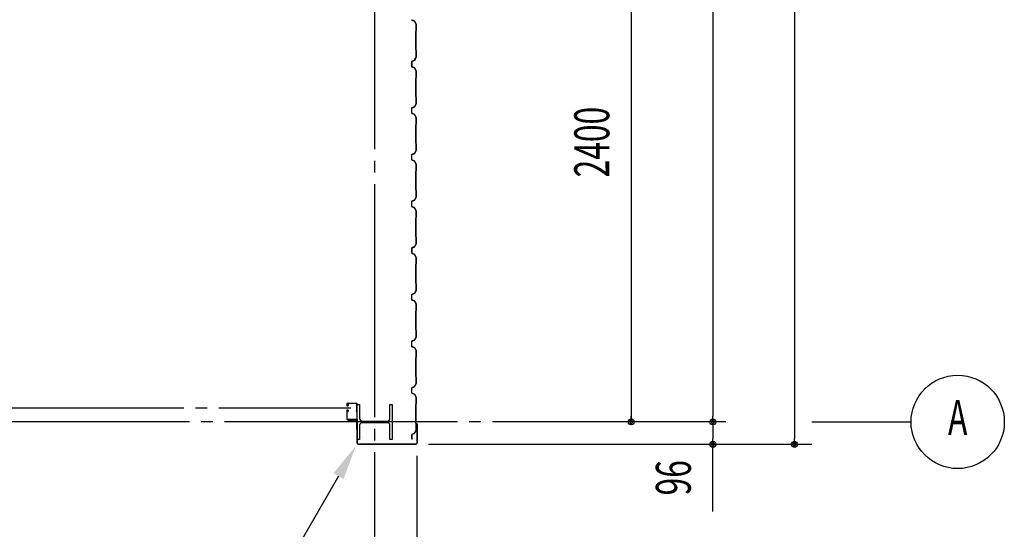
# Model space of a CAD drawing. Extents: x 1667 to 41127, y 644 to 28700.
# Drawn here: x 11281 to 15504, y 5896 to 8081 of the extents above; entities that cross this region are included whole.
import ezdxf
from ezdxf.enums import TextEntityAlignment as Align

# ---------------------------------------------------------------- set-up
doc = ezdxf.new("R2010")
doc.units = 0
doc.header["$LTSCALE"] = 50
doc.header["$MEASUREMENT"] = 0
doc.linetypes.add('1PL-20', pattern=[23, 20, -1, 1, -1])
doc.layers.get('0').update_dxf_attribs({"linetype": 'CONTINUOUS'})
for name, color, linetype in [('CENTER', 6, '1PL-20'), ('COVER', 3, 'CONTINUOUS'), ('HIKIDASHI', 6, 'CONTINUOUS'), ('SIDING800', 3, 'CONTINUOUS'), ('SUNPOU', 4, 'CONTINUOUS'), ('シャッタ-レ-ル', 3, 'CONTINUOUS')]:
    doc.layers.add(name, color=color, linetype=linetype)
doc.styles.add('00', font='ROMANS', dxfattribs={"width": 0.666667, "bigfont": 'BIGFONT'})

msp = doc.modelspace()

# ---------------------------------------------------------------- linework, layer by layer
for p, q in [((12729, 6431.2), (12739, 6431.2)), ((12729, 6281.2), (12729, 6431.2)), ((12739, 6431.2), (12739, 6370.7)), ((12869, 6431.2), (12879, 6431.2)), ((12869, 6370.7), (12869, 6431.2)), ((12879, 6431.2), (12879, 6281.2)), ((12739, 6341.7), (12739, 6281.2)), ((12750, 6359.7), (12858, 6359.7)), ((12858, 6352.7), (12750, 6352.7)), ((12869, 6281.2), (12869, 6341.7)), ((12739, 6281.2), (12729, 6281.2)), ((12879, 6281.2), (12869, 6281.2))]:
    msp.add_line(p, q)
for centre, start, end in [((12750, 6370.7), 180, 270), ((12750, 6341.7), 90, 180), ((12858, 6370.7), 270, 0), ((12858, 6341.7), 0, 90)]:
    msp.add_arc(centre, 11, start, end)
at = {"layer": 'CENTER'}
for p, q in [((12804, 5226.2), (12804, 15131.2)), ((9835, 6416.2), (12701.3, 6416.2)), ((14309, 6356.2), (6061.9, 6356.2)), ((14679, 6356.2), (15104, 6356.2))]:
    msp.add_line(p, q, dxfattribs=at)
at = {"layer": 'COVER'}
for p, q in [((12728, 6265.8), (12728, 6362.2)), ((12728, 6362.2), (12728.6, 6362.2)), ((12728.6, 6362.2), (12728.6, 6265.8)), ((12984.8, 6340.2), (12984.8, 6347.6)), ((12985.4, 6340.2), (12984.8, 6340.2)), ((12985.4, 6265.8), (12985.4, 6347.6)), ((12986, 6347.6), (12986, 6265.8)), ((12733.6, 6260.8), (12980.4, 6260.8)), ((12980.4, 6260.2), (12733.6, 6260.2))]:
    msp.add_line(p, q, dxfattribs=at)
for centre, radius, start, end in [((12985.4, 6347.6), 0.6, 0.0001, 179.9999), ((12733.6, 6265.8), 5.6, 180, 270), ((12733.6, 6265.8), 5, 180, 270), ((12980.4, 6265.8), 5.6, 270, 360), ((12980.4, 6265.8), 5, 270, 0)]:
    msp.add_arc(centre, radius, start, end, dxfattribs=at)
at = {"layer": 'HIKIDASHI'}
msp.add_line((12648.3, 6124.2), (12363.7, 5631.2), dxfattribs=at)
msp.add_solid([(12626.7, 6136.7), (12670, 6111.7), (12723.3, 6254.1)], dxfattribs=at)
at = {"layer": 'SIDING800'}
for p, q in [((12963.5, 8079), (12973, 8075.6)), ((12973.1, 8075.9), (12963.7, 8079.4)), ((12974, 8074.7), (12981.3, 8062.1)), ((12981.6, 8062.3), (12974.4, 8074.9)), ((12979.6, 8030.8), (12979.6, 7951.6)), ((12981.3, 8033.1), (12980, 8031.8)), ((12980, 7951.6), (12980, 8030.8)), ((12980.3, 8031.5), (12981.6, 8032.8)), ((12981.6, 8061.1), (12981.6, 8033.8)), ((12982, 8033.8), (12982, 8061.1)), ((12980, 7950.6), (12981.3, 7949.3)), ((12981.6, 7949.6), (12980.3, 7950.9)), ((12981.6, 7948.6), (12981.6, 7921.3)), ((12982, 7921.3), (12982, 7948.6)), ((12962, 7901), (12962, 7881)), ((12962.4, 7881), (12962.4, 7901)), ((12962.5, 7901.3), (12962.5, 7885.3)), ((12962.9, 7885.7), (12962.9, 7901.3)), ((12972.7, 7906.6), (12963.5, 7903.2)), ((12963.7, 7902.9), (12972.8, 7906.2)), ((12973.4, 7906.8), (12964.1, 7903.6)), ((12964.2, 7903.2), (12973.6, 7906.4)), ((12978.3, 7915.4), (12973.7, 7907.4)), ((12974, 7907.2), (12978.6, 7915.2)), ((12981.3, 7920.4), (12974.6, 7907.7)), ((12974.9, 7907.5), (12981.7, 7920.2)), ((12976.3, 7911.2), (12976.7, 7911)), ((12976.7, 7911), (12979, 7915)), ((12962.5, 7882.1), (12962.5, 7881.7)), ((12963.5, 7878.8), (12973, 7875.3)), ((12973.1, 7875.7), (12963.7, 7879.2)), ((12974, 7874.5), (12981.3, 7861.9)), ((12981.6, 7862.1), (12974.4, 7874.7)), ((12981.6, 7860.9), (12981.6, 7834)), ((12982, 7834), (12982, 7860.9)), ((12979.6, 7831), (12979.6, 7791.2)), ((12981.3, 7833.3), (12980, 7832)), ((12980, 7791.2), (12980, 7831)), ((12980.3, 7831.7), (12981.6, 7833)), ((12979.6, 7791.2), (12979.6, 7751.6)), ((12980, 7751.6), (12980, 7791.2)), ((12980, 7750.6), (12981.3, 7749.3)), ((12981.6, 7749.6), (12980.3, 7750.9)), ((12981.6, 7748.6), (12981.6, 7721.4)), ((12982, 7721.4), (12982, 7748.6)), ((12962, 7701.2), (12962, 7691.2)), ((12962, 7691.2), (12962, 7681.2)), ((12962.4, 7691.2), (12962.4, 7701.2)), ((12962.4, 7681.2), (12962.4, 7691.2)), ((12973, 7706.9), (12963.5, 7703.4)), ((12963.7, 7703.1), (12973.1, 7706.5)), ((12981.3, 7720.4), (12974, 7707.8)), ((12974.4, 7707.6), (12981.6, 7720.2)), ((12963.5, 7679), (12973, 7675.6)), ((12973.1, 7675.9), (12963.7, 7679.4)), ((12974, 7674.7), (12981.3, 7662.1)), ((12981.6, 7662.3), (12974.4, 7674.9)), ((12981.6, 7661.1), (12981.6, 7633.8)), ((12982, 7633.8), (12982, 7661.1)), ((12979.6, 7630.8), (12979.6, 7591.2)), ((12981.3, 7633.1), (12980, 7631.8)), ((12980, 7591.2), (12980, 7630.8)), ((12980.3, 7631.5), (12981.6, 7632.8)), ((12979.6, 7591.2), (12979.6, 7551.6)), ((12980, 7551.6), (12980, 7591.2)), ((12981.3, 7520.4), (12974, 7507.8)), ((12974.4, 7507.6), (12981.6, 7520.2)), ((12980, 7550.6), (12981.3, 7549.3)), ((12981.6, 7549.6), (12980.3, 7550.9)), ((12981.6, 7548.6), (12981.6, 7521.4)), ((12982, 7521.4), (12982, 7548.6)), ((12962, 7501.2), (12962, 7491.2)), ((12962, 7491.2), (12962, 7481.2)), ((12962.4, 7491.2), (12962.4, 7501.2)), ((12962.4, 7481.2), (12962.4, 7491.2)), ((12973, 7506.9), (12963.5, 7503.4)), ((12963.5, 7479), (12973, 7475.6)), ((12963.7, 7503.1), (12973.1, 7506.5)), ((12973.1, 7475.9), (12963.7, 7479.4)), ((12974, 7474.7), (12981.3, 7462.1)), ((12981.6, 7462.3), (12974.4, 7474.9)), ((12981.3, 7433.1), (12980, 7431.8)), ((12980.3, 7431.5), (12981.6, 7432.8)), ((12981.6, 7461.1), (12981.6, 7433.8)), ((12982, 7433.8), (12982, 7461.1)), ((12979.6, 7430.8), (12979.6, 7391.2)), ((12979.6, 7391.2), (12979.6, 7351.6)), ((12980, 7391.2), (12980, 7430.8)), ((12980, 7351.6), (12980, 7391.2)), ((12980, 7350.6), (12981.3, 7349.3)), ((12981.6, 7349.6), (12980.3, 7350.9)), ((12981.6, 7348.6), (12981.6, 7321.4)), ((12982, 7321.4), (12982, 7348.6)), ((12973, 7306.9), (12963.5, 7303.4)), ((12963.7, 7303.1), (12973.1, 7306.5)), ((12981.3, 7320.4), (12974, 7307.8)), ((12974.4, 7307.6), (12981.6, 7320.2)), ((12962, 7301.2), (12962, 7281.2)), ((12962.4, 7281.2), (12962.4, 7301.2)), ((12963.5, 7279), (12973, 7275.6)), ((12973.1, 7275.9), (12963.7, 7279.4)), ((12974, 7274.7), (12981.3, 7262.1)), ((12981.6, 7262.3), (12974.4, 7274.9)), ((12979.6, 7230.8), (12979.6, 7151.6)), ((12981.3, 7233.1), (12980, 7231.8)), ((12980, 7151.6), (12980, 7230.8)), ((12980.3, 7231.5), (12981.6, 7232.8)), ((12981.6, 7261.1), (12981.6, 7233.8)), ((12982, 7233.8), (12982, 7261.1)), ((12980, 7150.6), (12981.3, 7149.3)), ((12981.6, 7149.6), (12980.3, 7150.9)), ((12981.6, 7148.6), (12981.6, 7121.3)), ((12982, 7121.3), (12982, 7148.6)), ((12962, 7101), (12962, 7081)), ((12962.4, 7081), (12962.4, 7101)), ((12962.5, 7101.3), (12962.5, 7085.3)), ((12962.9, 7085.7), (12962.9, 7101.3)), ((12972.7, 7106.6), (12963.5, 7103.2)), ((12963.7, 7102.9), (12972.8, 7106.2)), ((12973.4, 7106.8), (12964.1, 7103.6)), ((12964.2, 7103.2), (12973.6, 7106.4)), ((12978.3, 7115.4), (12973.7, 7107.4)), ((12974, 7107.2), (12978.6, 7115.2)), ((12981.3, 7120.4), (12974.6, 7107.7)), ((12974.9, 7107.5), (12981.7, 7120.2)), ((12976.3, 7111.2), (12976.7, 7111)), ((12976.7, 7111), (12979, 7115)), ((12962.5, 7082.1), (12962.5, 7081.7)), ((12963.5, 7078.8), (12973, 7075.3)), ((12973.1, 7075.7), (12963.7, 7079.2)), ((12974, 7074.5), (12981.3, 7061.9)), ((12981.6, 7062.1), (12974.4, 7074.7)), ((12981.6, 7060.9), (12981.6, 7034)), ((12982, 7034), (12982, 7060.9)), ((12979.6, 7031), (12979.6, 6991.2)), ((12981.3, 7033.3), (12980, 7032)), ((12980, 6991.2), (12980, 7031)), ((12980.3, 7031.7), (12981.6, 7033)), ((12979.6, 6991.2), (12979.6, 6951.6)), ((12980, 6951.6), (12980, 6991.2)), ((12980, 6950.6), (12981.3, 6949.3)), ((12981.6, 6949.6), (12980.3, 6950.9)), ((12981.6, 6948.6), (12981.6, 6921.4)), ((12982, 6921.4), (12982, 6948.6)), ((12962, 6901.2), (12962, 6891.2)), ((12962, 6891.2), (12962, 6881.2)), ((12962.4, 6891.2), (12962.4, 6901.2)), ((12962.4, 6881.2), (12962.4, 6891.2)), ((12973, 6906.9), (12963.5, 6903.4)), ((12963.7, 6903.1), (12973.1, 6906.5)), ((12981.3, 6920.4), (12974, 6907.8)), ((12974.4, 6907.6), (12981.6, 6920.2)), ((12963.5, 6879), (12973, 6875.6)), ((12973.1, 6875.9), (12963.7, 6879.4)), ((12974, 6874.7), (12981.3, 6862.1)), ((12981.6, 6862.3), (12974.4, 6874.9)), ((12981.6, 6861.1), (12981.6, 6833.8)), ((12982, 6833.8), (12982, 6861.1)), ((12979.6, 6830.8), (12979.6, 6791.2)), ((12981.3, 6833.1), (12980, 6831.8)), ((12980, 6791.2), (12980, 6830.8)), ((12980.3, 6831.5), (12981.6, 6832.8)), ((12979.6, 6791.2), (12979.6, 6751.6)), ((12980, 6751.6), (12980, 6791.2)), ((12981.3, 6720.4), (12974, 6707.8)), ((12974.4, 6707.6), (12981.6, 6720.2)), ((12980, 6750.6), (12981.3, 6749.3)), ((12981.6, 6749.6), (12980.3, 6750.9)), ((12981.6, 6748.6), (12981.6, 6721.4)), ((12982, 6721.4), (12982, 6748.6)), ((12962, 6701.2), (12962, 6691.2)), ((12962, 6691.2), (12962, 6681.2)), ((12962.4, 6691.2), (12962.4, 6701.2)), ((12962.4, 6681.2), (12962.4, 6691.2)), ((12973, 6706.9), (12963.5, 6703.4)), ((12963.5, 6679), (12973, 6675.6)), ((12963.7, 6703.1), (12973.1, 6706.5)), ((12973.1, 6675.9), (12963.7, 6679.4)), ((12974, 6674.7), (12981.3, 6662.1)), ((12981.6, 6662.3), (12974.4, 6674.9)), ((12979.6, 6630.8), (12979.6, 6591.2)), ((12981.3, 6633.1), (12980, 6631.8)), ((12980, 6591.2), (12980, 6630.8)), ((12980.3, 6631.5), (12981.6, 6632.8)), ((12981.6, 6661.1), (12981.6, 6633.8)), ((12982, 6633.8), (12982, 6661.1)), ((12979.6, 6591.2), (12979.6, 6551.6)), ((12980, 6551.6), (12980, 6591.2)), ((12980, 6550.6), (12981.3, 6549.3)), ((12981.6, 6549.6), (12980.3, 6550.9)), ((12981.6, 6548.6), (12981.6, 6521.4)), ((12982, 6521.4), (12982, 6548.6)), ((12973, 6506.9), (12963.5, 6503.4)), ((12963.7, 6503.1), (12973.1, 6506.5)), ((12981.3, 6520.4), (12974, 6507.8)), ((12974.4, 6507.6), (12981.6, 6520.2)), ((12962, 6501.2), (12962, 6481.2)), ((12962.4, 6481.2), (12962.4, 6501.2)), ((12963.5, 6479), (12973, 6475.6)), ((12973.1, 6475.9), (12963.7, 6479.4)), ((12974, 6474.7), (12981.3, 6462.1)), ((12981.6, 6462.3), (12974.4, 6474.9)), ((12979.6, 6430.8), (12979.6, 6351.6)), ((12981.3, 6433.1), (12980, 6431.8)), ((12980, 6351.6), (12980, 6430.8)), ((12980.3, 6431.5), (12981.6, 6432.8)), ((12981.6, 6461.1), (12981.6, 6433.8)), ((12982, 6433.8), (12982, 6461.1)), ((12980, 6350.6), (12981.3, 6349.3)), ((12981.6, 6349.6), (12980.3, 6350.9)), ((12981.6, 6348.6), (12981.6, 6321.3)), ((12982, 6321.3), (12982, 6348.6)), ((12962.5, 6301.3), (12962.5, 6285.3)), ((12962.9, 6285.7), (12962.9, 6301.3)), ((12973.4, 6306.8), (12964.1, 6303.6)), ((12964.2, 6303.2), (12973.6, 6306.4)), ((12981.3, 6320.4), (12974.6, 6307.7)), ((12974.9, 6307.5), (12981.7, 6320.2)), ((12962.5, 6282.1), (12962.5, 6281.7))]:
    msp.add_line(p, q, dxfattribs=at)
for centre, radius, start, end in [((12964.4, 8081.2), 2.4, 180, 250), ((12964.4, 8081.2), 2, 180, 250), ((12972.3, 8073.7), 2, 30, 70), ((12972.3, 8073.7), 2.4, 30, 70), ((12981, 8030.8), 1.4, 135, 180), ((12981, 8030.8), 1, 135, 180), ((12979.6, 8061.1), 2, 0, 30), ((12980.6, 8033.8), 1, 315, 0), ((12979.6, 8061.1), 2.4, 0, 30), ((12980.6, 8033.8), 1.4, 315, 360), ((12981, 7951.6), 1.4, 180, 225), ((12981, 7951.6), 1, 180, 225), ((12980.6, 7948.6), 1, 360, 45), ((12980.6, 7948.6), 1.4, 0, 45), ((12964.4, 7901), 2.4, 110, 180), ((12964.4, 7901), 2, 110, 180), ((12964.9, 7901.3), 2.4, 109.0256, 180), ((12964.9, 7901.3), 2, 109.0256, 180), ((12972, 7908.4), 2, 290, 330), ((12972, 7908.4), 2.4, 290, 330), ((12972.8, 7908.7), 2, 289.0256, 331.8214), ((12972.8, 7908.7), 2.4, 289.0256, 331.8214), ((12978.6, 7915.2), 0.4, 330, 150), ((12979.6, 7921.3), 2, 331.8214, 0), ((12979.6, 7921.3), 2.4, 331.8214, 0), ((12964.4, 7881), 2.4, 180, 250), ((12964.4, 7881), 2, 180, 250), ((12962.5, 7883.7), 2, 270, 78.463), ((12962.5, 7883.7), 1.6, 270, 90), ((12972.3, 7873.5), 2, 30, 70), ((12972.3, 7873.5), 2.4, 30, 70), ((12979.6, 7860.9), 2, 0, 30), ((12979.6, 7860.9), 2.4, 0, 30), ((12981, 7831), 1.4, 135, 180), ((12981, 7831), 1, 135, 180), ((12980.6, 7834), 1, 315, 360), ((12980.6, 7834), 1.4, 315, 360), ((12981, 7751.6), 1.4, 180, 225), ((12981, 7751.6), 1, 180, 225), ((12980.6, 7748.6), 1, 0, 45), ((12980.6, 7748.6), 1.4, 0, 45), ((12964.4, 7701.2), 2.4, 110, 180), ((12964.4, 7701.2), 2, 110, 180), ((12972.3, 7708.8), 2, 290, 330), ((12972.3, 7708.8), 2.4, 290, 330), ((12979.6, 7721.4), 2, 330, 360), ((12979.6, 7721.4), 2.4, 330, 360), ((12964.4, 7681.2), 2.4, 180, 250), ((12964.4, 7681.2), 2, 180, 250), ((12972.3, 7673.7), 2, 30, 70), ((12972.3, 7673.7), 2.4, 30, 70), ((12979.6, 7661.1), 2, 0, 30), ((12979.6, 7661.1), 2.4, 0, 30), ((12981, 7630.8), 1.4, 135, 180), ((12981, 7630.8), 1, 135, 180), ((12980.6, 7633.8), 1, 315, 0), ((12980.6, 7633.8), 1.4, 315, 360), ((12981, 7551.6), 1.4, 180, 225), ((12981, 7551.6), 1, 180, 225), ((12980.6, 7548.6), 1, 0, 45), ((12979.6, 7521.4), 2, 330, 360), ((12980.6, 7548.6), 1.4, 0, 45), ((12979.6, 7521.4), 2.4, 330, 360), ((12964.4, 7501.2), 2.4, 110, 180), ((12964.4, 7481.2), 2.4, 180, 250), ((12964.4, 7501.2), 2, 110, 180), ((12964.4, 7481.2), 2, 180, 250), ((12972.3, 7508.8), 2, 290, 330), ((12972.3, 7473.7), 2, 30, 70), ((12972.3, 7508.8), 2.4, 290, 330), ((12972.3, 7473.7), 2.4, 30, 70), ((12979.6, 7461.1), 2, 0, 30), ((12980.6, 7433.8), 1, 315, 0), ((12979.6, 7461.1), 2.4, 0, 30), ((12980.6, 7433.8), 1.4, 315, 360), ((12981, 7430.8), 1.4, 135, 180), ((12981, 7430.8), 1, 135, 180), ((12981, 7351.6), 1.4, 180, 225), ((12981, 7351.6), 1, 180, 225), ((12980.6, 7348.6), 1, 0, 45), ((12980.6, 7348.6), 1.4, 0, 45), ((12972.3, 7308.8), 2, 290, 330), ((12972.3, 7308.8), 2.4, 290, 330), ((12979.6, 7321.4), 2, 330, 360), ((12979.6, 7321.4), 2.4, 330, 360), ((12964.4, 7301.2), 2.4, 110, 180), ((12964.4, 7281.2), 2.4, 180, 250), ((12964.4, 7301.2), 2, 110, 180), ((12964.4, 7281.2), 2, 180, 250), ((12972.3, 7273.7), 2, 30, 70), ((12972.3, 7273.7), 2.4, 30, 70), ((12981, 7230.8), 1.4, 135, 180), ((12981, 7230.8), 1, 135, 180), ((12979.6, 7261.1), 2, 0, 30), ((12980.6, 7233.8), 1, 315, 0), ((12979.6, 7261.1), 2.4, 0, 30), ((12980.6, 7233.8), 1.4, 315, 360), ((12981, 7151.6), 1.4, 180, 225), ((12981, 7151.6), 1, 180, 225), ((12980.6, 7148.6), 1, 360, 45), ((12980.6, 7148.6), 1.4, 0, 45), ((12964.4, 7101), 2.4, 110, 180), ((12964.4, 7101), 2, 110, 180), ((12964.9, 7101.3), 2.4, 109.0256, 180), ((12964.9, 7101.3), 2, 109.0256, 180), ((12972, 7108.4), 2, 290, 330), ((12972, 7108.4), 2.4, 290, 330), ((12972.8, 7108.7), 2, 289.0256, 331.8214), ((12972.8, 7108.7), 2.4, 289.0256, 331.8214), ((12978.6, 7115.2), 0.4, 330, 150), ((12979.6, 7121.3), 2, 331.8214, 0), ((12979.6, 7121.3), 2.4, 331.8214, 0), ((12964.4, 7081), 2.4, 180, 250), ((12964.4, 7081), 2, 180, 250), ((12962.5, 7083.7), 2, 270, 78.463), ((12962.5, 7083.7), 1.6, 270, 90), ((12972.3, 7073.5), 2, 30, 70), ((12972.3, 7073.5), 2.4, 30, 70), ((12979.6, 7060.9), 2, 0, 30), ((12979.6, 7060.9), 2.4, 0, 30), ((12981, 7031), 1.4, 135, 180), ((12981, 7031), 1, 135, 180), ((12980.6, 7034), 1, 315, 360), ((12980.6, 7034), 1.4, 315, 360), ((12981, 6951.6), 1.4, 180, 225), ((12981, 6951.6), 1, 180, 225), ((12980.6, 6948.6), 1, 0, 45), ((12980.6, 6948.6), 1.4, 0, 45), ((12964.4, 6901.2), 2.4, 110, 180), ((12964.4, 6901.2), 2, 110, 180), ((12972.3, 6908.8), 2, 290, 330), ((12972.3, 6908.8), 2.4, 290, 330), ((12979.6, 6921.4), 2, 330, 360), ((12979.6, 6921.4), 2.4, 330, 360), ((12964.4, 6881.2), 2.4, 180, 250), ((12964.4, 6881.2), 2, 180, 250), ((12972.3, 6873.7), 2, 30, 70), ((12972.3, 6873.7), 2.4, 30, 70), ((12979.6, 6861.1), 2, 0, 30), ((12979.6, 6861.1), 2.4, 0, 30), ((12981, 6830.8), 1.4, 135, 180), ((12981, 6830.8), 1, 135, 180), ((12980.6, 6833.8), 1, 315, 0), ((12980.6, 6833.8), 1.4, 315, 360), ((12981, 6751.6), 1.4, 180, 225), ((12981, 6751.6), 1, 180, 225), ((12980.6, 6748.6), 1, 0, 45), ((12979.6, 6721.4), 2, 330, 360), ((12980.6, 6748.6), 1.4, 0, 45), ((12979.6, 6721.4), 2.4, 330, 360), ((12964.4, 6701.2), 2.4, 110, 180), ((12964.4, 6681.2), 2.4, 180, 250), ((12964.4, 6701.2), 2, 110, 180), ((12964.4, 6681.2), 2, 180, 250), ((12972.3, 6708.8), 2, 290, 330), ((12972.3, 6673.7), 2, 30, 70), ((12972.3, 6708.8), 2.4, 290, 330), ((12972.3, 6673.7), 2.4, 30, 70), ((12981, 6630.8), 1.4, 135, 180), ((12981, 6630.8), 1, 135, 180), ((12979.6, 6661.1), 2, 0, 30), ((12980.6, 6633.8), 1, 315, 0), ((12979.6, 6661.1), 2.4, 0, 30), ((12980.6, 6633.8), 1.4, 315, 360), ((12981, 6551.6), 1.4, 180, 225), ((12981, 6551.6), 1, 180, 225), ((12980.6, 6548.6), 1, 0, 45), ((12980.6, 6548.6), 1.4, 0, 45), ((12972.3, 6508.8), 2, 290, 330), ((12972.3, 6508.8), 2.4, 290, 330), ((12979.6, 6521.4), 2, 330, 360), ((12979.6, 6521.4), 2.4, 330, 360), ((12964.4, 6501.2), 2.4, 110, 180), ((12964.4, 6481.2), 2.4, 180, 250), ((12964.4, 6501.2), 2, 110, 180), ((12964.4, 6481.2), 2, 180, 250), ((12972.3, 6473.7), 2, 30, 70), ((12972.3, 6473.7), 2.4, 30, 70), ((12979.6, 6461.1), 2, 0, 30), ((12979.6, 6461.1), 2.4, 0, 30), ((12981, 6430.8), 1.4, 135, 180), ((12981, 6430.8), 1, 135, 180), ((12980.6, 6433.8), 1, 315, 0), ((12980.6, 6433.8), 1.4, 315, 360), ((12981, 6351.6), 1.4, 180, 225), ((12981, 6351.6), 1, 180, 225), ((12980.6, 6348.6), 1, 360, 45), ((12980.6, 6348.6), 1.4, 0, 45), ((12964.9, 6301.3), 2.4, 109.0256, 180), ((12964.9, 6301.3), 2, 109.0256, 180), ((12972.8, 6308.7), 2, 289.0256, 331.8214), ((12972.8, 6308.7), 2.4, 289.0256, 331.8214), ((12979.6, 6321.3), 2, 331.8214, 0), ((12979.6, 6321.3), 2.4, 331.8214, 0), ((12962.5, 6283.7), 2, 270, 78.463), ((12962.5, 6283.7), 1.6, 270, 90)]:
    msp.add_arc(centre, radius, start, end, dxfattribs=at)
at = {"layer": 'SUNPOU'}
for p, q in [((14604, 13711.2), (14604, 6285.2)), ((13904, 13531.2), (13904, 6356.2)), ((14254, 13531.2), (14254, 6381.2)), ((13904, 6368.7), (13904, 6381.2)), ((14254, 6368.7), (14254, 6381.2)), ((14254, 6343.7), (14254, 6331.2)), ((14254, 6331.2), (14254, 6285.2)), ((13034, 6260.2), (14679, 6260.2)), ((14254, 6272.7), (14254, 6285.2)), ((14604, 6272.7), (14604, 6285.2)), ((12984, 6210.2), (12984, 4876.2)), ((14254, 5971.5), (14254, 6247.7))]:
    msp.add_line(p, q, dxfattribs=at)
for centre, radius in [((15304, 6356.2), 200), ((13904, 6356.2), 12.5), ((14254, 6356.2), 12.5), ((14254, 6356.2), 12.5), ((14254, 6260.2), 12.5), ((14604, 6260.2), 12.5)]:
    msp.add_circle(centre, radius, dxfattribs=at)
for centre, start, end in [((13904, 6356.2), 90, 270), ((13904, 6356.2), 270, 90), ((14254, 6356.2), 90, 270), ((14254, 6356.2), 90, 270), ((14254, 6356.2), 270, 90), ((14254, 6356.2), 270, 90), ((14254, 6260.2), 90, 270), ((14254, 6260.2), 270, 90), ((14604, 6260.2), 90, 270), ((14604, 6260.2), 270, 90)]:
    msp.add_arc(centre, 6.25, start, end, dxfattribs=at)
at = {"layer": 'シャッタ-レ-ル'}
for p, q in [((12683.4, 6432.2), (12683.4, 6429.2)), ((12683.9, 6427.2), (12683.9, 6427.2)), ((12684, 6427.1), (12684, 6427.1)), ((12684.4, 6432.2), (12684.4, 6429.2)), ((12685.3, 6433), (12686.3, 6431.7)), ((12686.2, 6424.7), (12685.8, 6424.7)), ((12686.4, 6425.4), (12685.9, 6425.5)), ((12686.3, 6431.7), (12686.5, 6431.7)), ((12686.3, 6429.7), (12687.2, 6428.2)), ((12686.4, 6430.9), (12686.7, 6431.2)), ((12686.4, 6427.2), (12687.6, 6427.2)), ((12687.6, 6426.2), (12686.4, 6426.2)), ((12686.4, 6426.2), (12687.6, 6426.2)), ((12724.9, 6435.7), (12686.9, 6435.7)), ((12724.9, 6434.7), (12686.9, 6434.7)), ((12686.9, 6430.3), (12687.9, 6431.3)), ((12687.9, 6428.6), (12686.9, 6430.3)), ((12687, 6425.4), (12686.9, 6426.2)), ((12687.8, 6425.6), (12687, 6426.3)), ((12687.8, 6430.5), (12687.2, 6429.7)), ((12687.2, 6429.7), (12688.1, 6429)), ((12687.6, 6432.1), (12688.4, 6432)), ((12687.8, 6430.5), (12688.7, 6429.8)), ((12688.2, 6425.9), (12689.2, 6426.6)), ((12688.7, 6425.2), (12690.4, 6426.5)), ((12689.2, 6426.6), (12689.3, 6427.3)), ((12689.4, 6427.3), (12689.9, 6427.1)), ((12727.4, 6407.7), (12727.4, 6424.8)), ((12728.4, 6407.7), (12728.4, 6424.8)), ((12683.4, 6403.2), (12683.4, 6369.7)), ((12683.9, 6405.3), (12683.9, 6405.3)), ((12684, 6405.3), (12684, 6405.3)), ((12684.4, 6403.2), (12684.4, 6369.7)), ((12685.3, 6399.4), (12686.3, 6400.7)), ((12686.4, 6407), (12685.9, 6406.9)), ((12686.3, 6402.7), (12687.2, 6404.2)), ((12686.3, 6400.7), (12686.5, 6400.7)), ((12686.4, 6406.2), (12687.6, 6406.2)), ((12686.4, 6405.2), (12687.6, 6405.2)), ((12686.4, 6401.5), (12686.7, 6401.2)), ((12687, 6407), (12686.9, 6406.2)), ((12687.9, 6403.8), (12686.9, 6402.2)), ((12686.9, 6402.2), (12687.9, 6401.1)), ((12687.8, 6406.8), (12687, 6406.1)), ((12687.2, 6402.8), (12688.1, 6403.4)), ((12687.8, 6401.9), (12687.2, 6402.8)), ((12687.6, 6400.3), (12688.4, 6400.4)), ((12687.8, 6401.9), (12688.7, 6402.6)), ((12688.2, 6406.5), (12689.2, 6405.9)), ((12688.7, 6407.2), (12690.4, 6406)), ((12689.2, 6405.9), (12689.3, 6405.2)), ((12689.4, 6405.1), (12689.9, 6405.3)), ((12727.4, 6399.7), (12727.4, 6369.7)), ((12728.4, 6369.7), (12728.4, 6399.8)), ((12724.9, 6367.2), (12686.9, 6367.2)), ((12724.9, 6366.2), (12686.9, 6366.2)), ((12728.4, 6366.2), (12688.4, 6366.2)), ((12688.4, 6365.2), (12688.4, 6366.2)), ((12690.4, 6363.2), (12720.9, 6363.2)), ((12725.4, 6358.7), (12725.4, 6328.2)), ((12728.4, 6366.2), (12728.4, 6326.2)), ((12728.4, 6326.2), (12727.4, 6326.2))]:
    msp.add_line(p, q, dxfattribs=at)
for centre, radius, start, end in [((12686.9, 6432.2), 3.5, 89.9996, 180), ((12686.4, 6429.2), 3, 180, 269.9996), ((12683.9, 6427), 0.2, 90.8399, 185.8286), ((12686.2, 6427.2), 2.5, 185.8285, 260.84), ((12686.3, 6428), 2.5, 199.2091, 202.5387), ((12686.3, 6428), 2.5, 202.5387, 260.84), ((12686.9, 6432.2), 2.5, 89.9996, 180), ((12686.4, 6429.2), 2, 180, 269.9996), ((12685.5, 6433.2), 0.213, 36.8828, 215.8589), ((12688.1, 6435.1), 3, 216.8828, 260.8399), ((12687.1, 6430.2), 1, 135.84, 210.8397), ((12686.8, 6427.9), 3.3, 260.84, 305.84), ((12686.8, 6427.9), 2.5, 260.84, 274.4621), ((12686.5, 6431.4), 0.3, 315.84, 80.84), ((12687, 6426.2), 0.1, 49.211, 185.8767), ((12687.5, 6428.4), 0.4, 206.1155, 30.7863), ((12687.6, 6428.2), 2, 269.9996, 54.8089), ((12687.6, 6428.2), 1, 269.9996, 54.71), ((12686.8, 6427.9), 2.5, 294.3343, 305.84), ((12685.5, 6427.3), 4.7, 20.8399, 58.84), ((12685.5, 6427.3), 5.5, 20.8399, 58.84), ((12689.4, 6427.2), 0.1, 66.8035, 170.84), ((12687.4, 6428), 2.7, 340.3913, 20.84), ((12689.9, 6427.1), 0.8, 305.84, 340.3913), ((12687.4, 6428), 3.5, 340.3913, 20.84), ((12727.8, 6428.7), 3.2, 118.9048, 250.5289), ((12724.9, 6432.2), 3.5, 16.9089, 89.9695), ((12724.9, 6432.2), 2.5, 16.9089, 89.964), ((12727.8, 6428.7), 2.2, 118.9048, 250.5288), ((12727.2, 6429.8), 2, 105.8622, 118.9048), ((12726.4, 6432.6), 1, 285.8622, 16.9089), ((12727.2, 6429.8), 1, 105.8622, 118.9048), ((12726.4, 6424.8), 1, 359.9999, 70.5289), ((12726.4, 6432.6), 2, 285.8622, 16.9089), ((12726.4, 6424.8), 2, 0, 70.5288), ((12686.4, 6403.2), 3, 89.9996, 180), ((12686.2, 6405.2), 2.5, 99.16, 174.1715), ((12683.9, 6405.5), 0.2, 174.1714, 269.1601), ((12686.3, 6404.4), 2.5, 157.4613, 160.7909), ((12686.3, 6404.4), 2.5, 99.16, 157.4613), ((12686.4, 6403.2), 2, 89.9996, 180), ((12685.5, 6399.3), 0.213, 144.1411, 323.1172), ((12688.1, 6397.3), 3, 99.1601, 143.1172), ((12687.1, 6402.2), 1, 149.1603, 224.16), ((12686.8, 6404.5), 2.5, 85.5379, 99.16), ((12686.5, 6401), 0.3, 279.16, 44.16), ((12687, 6406.2), 0.1, 174.1233, 310.789), ((12687.5, 6404), 0.4, 329.2137, 153.8845), ((12687.6, 6404.2), 2, 305.1658, 89.643), ((12687.6, 6404.2), 1, 305.3273, 89.5827), ((12686.8, 6404.5), 2.5, 54.16, 65.6657), ((12685.5, 6405.1), 4.7, 301.16, 339.1601), ((12685.5, 6405.1), 5.5, 301.16, 339.16), ((12689.4, 6405.2), 0.1, 189.16, 293.1965), ((12687.4, 6404.4), 2.7, 339.16, 19.6087), ((12689.9, 6405.3), 0.8, 19.6087, 54.16), ((12687.4, 6404.4), 3.5, 339.16, 19.6087), ((12727.8, 6403.7), 3.2, 109.4715, 251.0171), ((12727.8, 6403.7), 2.2, 109.4712, 250.5283), ((12726.4, 6407.7), 1, 289.4715, 359.9999), ((12726.4, 6399.7), 1, 359.932, 71.0171), ((12726.4, 6407.7), 2, 289.4712, 0), ((12726.4, 6399.8), 2, 359.9999, 70.5283), ((12686.9, 6369.7), 3.5, 180, 269.9996), ((12686.9, 6369.7), 2.5, 180, 269.9996), ((12690.4, 6365.2), 2, 180, 270), ((12720.9, 6358.7), 4.5, 0, 90), ((12724.9, 6369.7), 3.5, 269.9996, 359.9999), ((12724.9, 6369.7), 2.5, 269.9996, 359.932), ((12727.4, 6328.2), 2, 180, 270)]:
    msp.add_arc(centre, radius, start, end, dxfattribs=at)

# ---------------------------------------------------------------- texts
at = {"layer": 'SUNPOU', "style": '00', "width": 0.666667}
for s, p in [('2400', (13754, 7556.2)), ('96', (14104, 6116.8))]:
    msp.add_text(s, height=150, rotation=90, dxfattribs=at).set_placement(p, align=Align.MIDDLE)
msp.add_text('A', height=150, dxfattribs=at).set_placement((15304, 6356.2), align=Align.MIDDLE)

doc.saveas('drawing.dxf')
